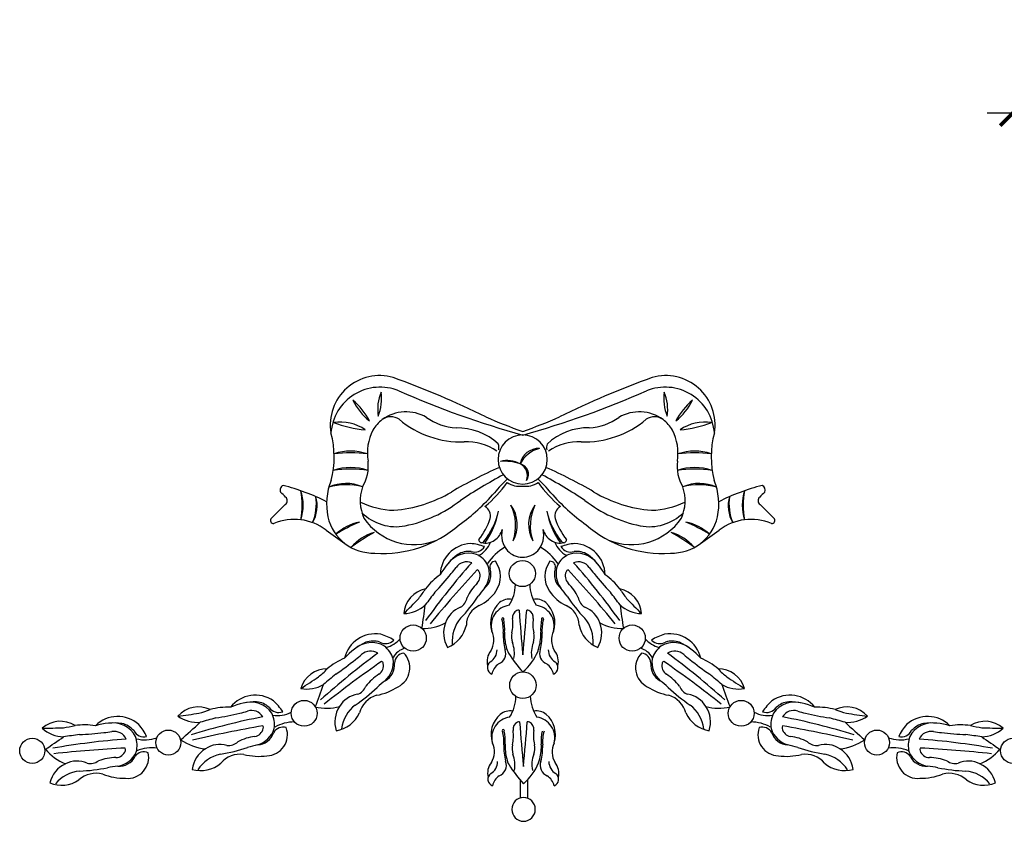
# Model space of a CAD drawing. Units: inches. Extents: x -126.6 to -94.5, y 220.8 to 262.9.
# Drawn here: x -123.1 to -113.6, y 255.1 to 262.9 of the extents above; entities that cross this region are included whole.
import ezdxf

# ---------------------------------------------------------------- set-up
doc = ezdxf.new("R2010")
doc.units = ezdxf.units.IN
doc.header["$MEASUREMENT"] = 0
doc.layers.add('OBJECT', color=7, linetype='Continuous')
doc.styles.add('Notes 6', font='arial.ttf', dxfattribs={"height": 0.75})
doc.dimstyles.new('DIM-6', dxfattribs={"dimtxt": 0.75, "dimasz": 0.25, "dimexe": 0.25, "dimexo": 0.25, "dimgap": 0.125, "dimtad": 0, "dimtih": 1, "dimtoh": 1, "dimdec": 4, "dimzin": 3, "dimdsep": 46, "dimlunit": 4, "dimtxsty": 'Notes 6', "dimblk1": 'ARCHTICK', "dimblk2": 'ARCHTICK', "dimsah": 1, "dimcen": 0, "dimdle": 0.25, "dimclrd": 256, "dimclre": 256, "dimclrt": 256, "dimadec": 0, "dimazin": 0, "dimtfac": 1, "dimtdec": 4, "dimtix": 1, "dimtmove": 2, "dimatfit": 3, "dimldrblk": 'ARCHTICK', "dimfxl": 0, "dimfrac": 1, "dimtolj": 1, "dimtzin": 0, "dimlwd": -1, "dimlwe": -1, "dimarcsym": 0})

# ---------------------------------------------------------------- blocks, each defined once
blk = doc.blocks.new('_ArchTick')
at = {"color": 0, "linetype": 'ByBlock', "const_width": 0.15}
blk.add_lwpolyline([(-0.5, -0.5), (0.5, 0.5)], dxfattribs=at)
blk = doc.blocks.new('*D39')
at = {"linetype": 'ByBlock'}
for p, q in [((-113.5011, 256.0475), (-113.5011, 262.2161)), ((-104.0223, 256.0475), (-104.0223, 262.2161))]:
    blk.add_line(p, q, dxfattribs=at)
for p, q in [((-113.7511, 261.9661), (-109.8543, 261.9661)), ((-103.7723, 261.9661), (-107.6691, 261.9661))]:
    blk.add_line(p, q)
at = {"linetype": 'ByBlock', "xscale": 0.25, "yscale": 0.25, "zscale": 0.25, "rotation": 180}
blk.add_blockref('_ArchTick', (-113.5011, 261.9661), dxfattribs=at)
at = {"linetype": 'ByBlock', "xscale": 0.25, "yscale": 0.25, "zscale": 0.25}
blk.add_blockref('_ArchTick', (-104.0223, 261.9661), dxfattribs=at)
at = {"linetype": 'ByBlock', "insert": (-108.7617, 261.9661), "char_height": 0.75, "attachment_point": 5, "style": 'Notes 6'}
blk.add_mtext('\\A1;{\\fArial Baltic|b0|i0|c186|p34;9\\S1/2;"}', dxfattribs=at)

msp = doc.modelspace()

# ---------------------------------------------------------------- linework, layer by layer
at = {"layer": 'OBJECT'}
for p, q in [((-118.26624, 255.51731), (-118.26624, 255.34125)), ((-118.19398, 255.51608), (-118.19398, 255.33975))]:
    msp.add_line(p, q, dxfattribs=at)
for centre, radius in [((-118.24336, 257.51089), 0.12635), ((-119.29871, 256.88716), 0.12662), ((-117.18219, 256.88716), 0.12662), ((-118.2378, 256.43197), 0.12818), ((-120.3526, 256.16008), 0.12512), ((-116.1283, 256.16008), 0.12512), ((-121.66453, 255.87707), 0.12107), ((-114.81638, 255.87707), 0.12107), ((-122.97985, 255.79751), 0.12144), ((-122.97985, 255.79751), 0.12144), ((-113.50105, 255.79751), 0.12144), ((-113.50105, 255.79751), 0.12144)]:
    msp.add_circle(centre, radius, dxfattribs=at)
for centre, radius, start, end in [((-119.62297, 258.94852), 0.4767, 73.961551, 189.407475), ((-122.76004, 250.45933), 9.52574, 64.083195, 69.930958), ((-113.72086, 250.45933), 9.52574, 110.069042, 115.916805), ((-116.85793, 258.94852), 0.4767, 350.592525, 106.038449), ((-119.61696, 258.83567), 0.47758, 67.831953, 175.806457), ((-116.86394, 258.83567), 0.47758, 4.193543, 112.168047), ((-119.2333, 259.10298), 0.40862, 156.531188, 189.955134), ((-120.09266, 259.2048), 0.48836, 339.32058, 7.165741), ((-115.88247, 267.33606), 8.80716, 246.198582, 254.470499), ((-120.59843, 267.33606), 8.80716, 285.529501, 293.801418), ((-116.38824, 259.2048), 0.48836, 172.834259, 200.67942), ((-117.2476, 259.10298), 0.40862, 350.044866, 23.468812), ((-119.36561, 259.43868), 0.57396, 205.995118, 231.805309), ((-120.3335, 258.65768), 0.69614, 28.289346, 49.511085), ((-117.1153, 259.43868), 0.57396, 308.194691, 334.004882), ((-116.14741, 258.65768), 0.69614, 130.488915, 151.710654), ((-119.36801, 258.68475), 0.38981, 59.569558, 126.035884), ((-119.51411, 258.88791), 0.13957, 54.977597, 126.60216), ((-118.85277, 259.46618), 0.5471, 234.486625, 266.726943), ((-117.00386, 262.52702), 3.84536, 245.52995, 251.241424), ((-119.47705, 262.52702), 3.84536, 288.758576, 294.47005), ((-117.62813, 259.46618), 0.5471, 273.273057, 305.513375), ((-117.11289, 258.68475), 0.38981, 53.964116, 120.430442), ((-116.96679, 258.88791), 0.13957, 53.39784, 125.022403), ((-120.00511, 258.54915), 0.4274, 55.274743, 98.449677), ((-119.62668, 260.17049), 1.27721, 249.78997, 263.93445), ((-119.34534, 258.67801), 0.40885, 128.050765, 147.352314), ((-118.83365, 259.71784), 0.93411, 230.005731, 271.757018), ((-118.87333, 258.33877), 0.58131, 47.003627, 91.052059), ((-117.60943, 258.34934), 0.57077, 88.742034, 133.578559), ((-117.64726, 259.71784), 0.93411, 268.242982, 309.994269), ((-117.13557, 258.67801), 0.40885, 32.647686, 51.949235), ((-116.4758, 258.54915), 0.4274, 81.550323, 124.725257), ((-116.85422, 260.17049), 1.27721, 276.06555, 290.21003), ((-120.92485, 258.63992), 0.86299, 344.702317, 15.503565), ((-119.2284, 258.6748), 0.5126, 154.117066, 188.662923), ((-118.24045, 258.61396), 0.23779, 90, 270), ((-118.24045, 258.61396), 0.23779, 270, 90), ((-117.2525, 258.6748), 0.5126, 351.337077, 25.882934), ((-115.55606, 258.63992), 0.86299, 164.496435, 195.297683), ((-118.77738, 258.28829), 0.49665, 54.713373, 93.188591), ((-118.54928, 258.7299), 0.07998, 343.970599, 25.186214), ((-117.94211, 258.72885), 0.06963, 150.793479, 197.58025), ((-117.70352, 258.28829), 0.49665, 86.811409, 125.286627), ((-119.90232, 258.19036), 0.50422, 71.336764, 108.502842), ((-119.9033, 257.48649), 1.19268, 82.177033, 97.662572), ((-118.08378, 258.53573), 0.18503, 88.05554, 169.016161), ((-118.01062, 258.44388), 0.28474, 103.583965, 153.487735), ((-116.57859, 258.19036), 0.50422, 71.497158, 108.663236), ((-116.5776, 257.48649), 1.19268, 82.337428, 97.822967), ((-119.90512, 258.01536), 0.52066, 70.862507, 108.683632), ((-119.90512, 258.01536), 0.52066, 70.862507, 108.683632), ((-120.11918, 258.54932), 0.38704, 328.852299, 7.165309), ((-116.71933, 254.55493), 4.34798, 113.677331, 120.5433), ((-118.38773, 258.359), 0.24474, 60.015806, 106.209926), ((-118.40818, 258.1897), 0.40714, 69.472982, 96.752751), ((-118.28738, 258.46996), 0.10339, 325.573846, 77.734222), ((-118.31898, 258.45741), 0.12557, 338.555288, 64.75278), ((-119.76157, 254.55493), 4.34798, 59.4567, 66.322669), ((-116.36173, 258.54932), 0.38704, 172.834691, 211.147701), ((-116.57578, 258.01536), 0.52066, 71.316368, 109.137493), ((-116.57578, 258.01536), 0.52066, 71.316368, 109.137493), ((-119.90758, 257.39392), 1.12671, 81.159764, 98.386375), ((-119.90758, 257.39392), 1.12671, 81.159764, 98.386375), ((-115.86422, 253.69504), 5.4155, 118.239289, 123.362209), ((-120.61668, 253.69504), 5.4155, 56.637791, 61.760711), ((-116.57332, 257.39392), 1.12671, 81.613625, 98.840236), ((-116.57332, 257.39392), 1.12671, 81.613625, 98.840236), ((-120.53543, 258.31801), 0.0498, 114.419119, 204.419119), ((-121.02006, 256.49674), 1.92342, 62.610204, 76.039247), ((-119.50634, 258.1833), 0.62923, 158.664346, 191.409243), ((-119.94784, 257.98055), 0.40176, 66.546514, 114.443504), ((-119.94599, 257.7666), 0.60358, 74.819517, 106.170501), ((-119.39755, 258.21513), 0.41274, 161.056522, 204.185762), ((-119.40088, 259.1198), 1.24671, 309.665637, 324.175518), ((-117.3183, 257.31651), 1.54208, 133.915061, 140.736581), ((-118.26961, 258.57821), 0.22336, 237.374719, 277.500082), ((-118.2113, 258.57821), 0.22336, 262.499918, 302.625281), ((-119.16261, 257.31651), 1.54208, 39.263419, 46.084939), ((-117.08002, 259.1198), 1.24671, 215.824482, 230.334363), ((-117.08335, 258.21513), 0.41274, 335.814238, 18.943478), ((-116.53307, 257.98055), 0.40176, 65.556496, 113.453486), ((-116.53492, 257.7666), 0.60358, 73.829499, 105.180483), ((-116.97457, 258.1833), 0.62923, 348.590757, 21.335654), ((-115.46085, 256.49674), 1.92342, 103.960753, 117.389796), ((-115.94547, 258.31801), 0.0498, 335.580881, 65.580881), ((-121.20928, 257.59728), 0.94086, 43.893928, 48.086144), ((-120.55805, 258.21604), 0.04294, 302.913036, 51.417516), ((-121.17345, 258.17069), 0.8022, 349.962919, 10.136872), ((-120.82807, 258.17099), 0.4661, 342.505878, 17.593913), ((-120.69521, 258.18649), 0.46116, 336.674936, 8.478414), ((-120.54154, 258.16647), 0.315, 328.928098, 16.225252), ((-119.59448, 259.43096), 1.31261, 274.791627, 300.467386), ((-120.11144, 259.70622), 2.1345, 306.104149, 318.522066), ((-116.36947, 259.70622), 2.1345, 221.477934, 233.895851), ((-116.88642, 259.43096), 1.31261, 239.532614, 265.208373), ((-115.93937, 258.16647), 0.315, 163.774748, 211.071902), ((-115.78569, 258.18649), 0.46116, 171.521586, 203.325064), ((-115.65283, 258.17099), 0.4661, 162.406087, 197.494122), ((-115.30745, 258.17069), 0.8022, 169.863128, 190.037081), ((-115.92285, 258.21604), 0.04294, 128.582484, 237.086964), ((-115.27162, 257.59728), 0.94086, 131.913856, 136.106072), ((-125.37978, 262.93793), 6.79063, 313.924806, 315.519764), ((-119.46311, 258.91047), 0.78783, 243.98955, 268.420118), ((-119.63084, 259.22979), 1.28263, 281.456747, 307.932021), ((-118.65541, 258.06898), 0.1041, 345.005545, 61.094194), ((-118.77542, 257.9731), 0.46677, 341.65926, 25.35501), ((-118.61829, 257.98273), 0.32596, 331.305216, 35.709054), ((-117.8575, 257.98273), 0.32596, 144.290946, 208.694784), ((-117.70036, 257.9731), 0.46677, 154.64499, 198.34074), ((-117.82549, 258.06898), 0.1041, 118.905806, 194.994455), ((-116.85006, 259.22979), 1.28263, 232.067979, 258.543253), ((-117.01779, 258.91047), 0.78783, 271.579882, 296.01045), ((-111.10113, 262.93793), 6.79063, 224.480236, 226.075194), ((-119.68199, 258.16135), 0.45289, 193.083217, 271.770864), ((-119.46408, 258.43468), 0.47028, 225.502969, 280.785743), ((-119.16076, 258.26777), 0.70405, 320.634792, 347.40244), ((-119.28986, 258.27913), 0.83269, 325.696178, 348.57707), ((-117.32014, 258.26777), 0.70405, 192.59756, 219.365208), ((-117.19104, 258.27913), 0.83269, 191.42293, 214.303822), ((-117.01683, 258.43468), 0.47028, 259.214257, 314.497031), ((-116.79891, 258.16135), 0.45289, 268.229136, 346.916783), ((-120.64785, 258.0248), 0.03067, 133.676306, 276.763408), ((-120.44589, 257.52745), 0.50727, 52.860592, 113.016735), ((-119.71432, 257.52232), 0.49684, 102.132535, 131.904148), ((-119.15831, 256.43196), 1.70887, 112.734974, 121.301709), ((-119.29172, 258.37356), 0.58303, 214.177394, 292.477577), ((-119.59158, 258.83182), 1.12574, 266.107708, 310.956594), ((-119.18129, 258.24921), 0.6598, 321.728886, 341.70015), ((-117.29961, 258.24921), 0.6598, 198.29985, 218.271114), ((-116.88933, 258.83182), 1.12574, 229.043406, 273.892292), ((-117.18919, 258.37356), 0.58303, 247.522423, 325.822606), ((-116.76659, 257.52232), 0.49684, 48.095852, 77.867465), ((-117.32259, 256.43196), 1.70887, 58.698291, 67.265026), ((-116.03501, 257.52745), 0.50727, 66.983265, 127.139408), ((-115.83306, 258.0248), 0.03067, 263.236592, 46.323694), ((-118.83459, 259.56965), 2.09418, 231.45156, 237.552982), ((-119.53966, 257.45511), 0.47301, 106.834066, 138.971628), ((-118.70665, 256.16762), 1.99231, 119.134933, 126.67076), ((-118.60321, 257.97426), 0.16826, 257.462169, 347.670667), ((-118.2059, 257.88695), 0.23853, 167.560211, 220.576866), ((-118.275, 257.88695), 0.23853, 319.423134, 12.439789), ((-117.87769, 257.97426), 0.16826, 192.329333, 282.537831), ((-116.94125, 257.45511), 0.47301, 41.028372, 73.165934), ((-117.77426, 256.16762), 1.99231, 53.32924, 60.865067), ((-117.64632, 259.56965), 2.09418, 302.447018, 308.54844), ((-118.73239, 257.49631), 0.30437, 92.322585, 179.336959), ((-118.77061, 257.35149), 0.44968, 68.957779, 86.699953), ((-118.77145, 257.89355), 0.23313, 296.932894, 340.012729), ((-118.63793, 257.83558), 0.02584, 168.925811, 326.241313), ((-117.70946, 257.89355), 0.23313, 199.987271, 243.067106), ((-117.7103, 257.35149), 0.44968, 93.300047, 111.042221), ((-117.84297, 257.83558), 0.02584, 213.758687, 11.074189), ((-117.74852, 257.49631), 0.30437, 0.663041, 87.677415), ((-118.50224, 257.2078), 0.60907, 126.920905, 151.349095), ((-118.76164, 257.45865), 0.24956, 72.360663, 143.728392), ((-118.75922, 257.51988), 0.20599, 84.189781, 121.914603), ((-118.70367, 257.83135), 0.11205, 251.963314, 327.522333), ((-118.79181, 257.47428), 0.2461, 28.911667, 64.54097), ((-118.12646, 257.29594), 0.55084, 121.229522, 145.639544), ((-118.24324, 257.86826), 0.19828, 223.495386, 269.963765), ((-118.23789, 257.86854), 0.19863, 268.422038, 316.491109), ((-118.35444, 257.29594), 0.55084, 34.360456, 58.770478), ((-117.68909, 257.47428), 0.2461, 115.45903, 151.088333), ((-117.77723, 257.83135), 0.11205, 212.477667, 288.036686), ((-117.71926, 257.45865), 0.24956, 36.271608, 107.639337), ((-117.72169, 257.51988), 0.20599, 58.085397, 95.810219), ((-117.97867, 257.2078), 0.60907, 28.650905, 53.079095), ((-113.54983, 253.02509), 6.92383, 138.47068, 144.386994), ((-118.7796, 257.49781), 0.12663, 68.467655, 145.29642), ((-118.80484, 257.51246), 0.24233, 324.159159, 19.477762), ((-118.50356, 257.57475), 0.05552, 90.000362, 199.643525), ((-118.71023, 257.4817), 0.25452, 326.327728, 35.711269), ((-117.77068, 257.4817), 0.25452, 144.288731, 213.672272), ((-117.97734, 257.57475), 0.05552, 340.356475, 89.999638), ((-117.67606, 257.51246), 0.24233, 160.522238, 215.840841), ((-117.7013, 257.49781), 0.12663, 34.70358, 111.532345), ((-122.93107, 253.02509), 6.92383, 35.613006, 41.52932), ((-118.70061, 257.00879), 0.59506, 124.391948, 143.444276), ((-110.7203, 250.14261), 10.87085, 137.073816, 140.720708), ((-121.21239, 259.34837), 2.92946, 316.474122, 321.136116), ((-119.39993, 257.9335), 0.63142, 317.904455, 324.84155), ((-118.68827, 257.51748), 0.02987, 22.589576, 74.488164), ((-118.75118, 257.48751), 0.09953, 316.230057, 24.607736), ((-118.71819, 257.50187), 0.17116, 309.902311, 18.466574), ((-117.76271, 257.50187), 0.17116, 161.533426, 230.097689), ((-117.72972, 257.48751), 0.09953, 155.392264, 223.769943), ((-117.79263, 257.51748), 0.02987, 105.511836, 157.410424), ((-125.76061, 250.14261), 10.87085, 39.279292, 42.926184), ((-117.08097, 257.9335), 0.63142, 215.15845, 222.095545), ((-115.26851, 259.34837), 2.92946, 218.863884, 223.525878), ((-117.78029, 257.00879), 0.59506, 36.555724, 55.608052), ((-118.3282, 257.06655), 0.49725, 134.917786, 154.731767), ((-118.69063, 257.41167), 0.3801, 326.931461, 358.831847), ((-117.7645, 257.42407), 0.40848, 182.504813, 212.553529), ((-118.1527, 257.06655), 0.49725, 25.268233, 45.082214), ((-119.12658, 257.10551), 0.2629, 101.414714, 175.870498), ((-120.03515, 257.9058), 1.01394, 321.189895, 327.647024), ((-107.3081, 248.28832), 14.85068, 142.489933, 143.08385), ((-117.5318, 256.46706), 1.40548, 139.99569, 144.104518), ((-118.83682, 257.56997), 0.40883, 295.721208, 325.869096), ((-117.64409, 257.56997), 0.40883, 214.130904, 244.278792), ((-118.9491, 256.46706), 1.40548, 35.895482, 40.00431), ((-129.1728, 248.28832), 14.85068, 36.91615, 37.510067), ((-117.35433, 257.10551), 0.2629, 4.129502, 78.585286), ((-116.44575, 257.9058), 1.01394, 212.352976, 218.810105), ((-122.18023, 260.01847), 4.02088, 313.966098, 316.88474), ((-119.39638, 257.4414), 0.31706, 271.369479, 312.678631), ((-129.5042, 258.56678), 10.41175, 351.240314, 352.50302), ((-118.90439, 257.2974), 0.12787, 299.382978, 351.636271), ((-119.99298, 258.17807), 1.59248, 316.388281, 326.153616), ((-118.57845, 257.01173), 0.20644, 113.083288, 179.516852), ((-118.29101, 257.03444), 0.26063, 131.43578, 198.135896), ((-118.3438, 257.00471), 0.20156, 98.071422, 194.772139), ((-118.3677, 257.11117), 0.1525, 80.102529, 128.913192), ((-118.11311, 257.11134), 0.15231, 51.074059, 99.861289), ((-118.13711, 257.00471), 0.20156, 345.227861, 81.928578), ((-118.18989, 257.03444), 0.26063, 341.864104, 48.56422), ((-117.90245, 257.01173), 0.20644, 0.483148, 66.916712), ((-116.48793, 258.17807), 1.59248, 213.846384, 223.611719), ((-117.57652, 257.2974), 0.12787, 188.363729, 240.617022), ((-117.08453, 257.4414), 0.31706, 227.321369, 268.630521), ((-106.97671, 258.56678), 10.41175, 187.49698, 188.759686), ((-114.30068, 260.01847), 4.02088, 223.11526, 226.033902), ((-118.75014, 256.95372), 0.24964, 111.503286, 161.373054), ((-118.25898, 257.08414), 0.08062, 118.091489, 186.469169), ((-118.2848, 257.13433), 0.0242, 68.211062, 120.109649), ((-96.92106, 258.77703), 21.41614, 184.338839, 185.498281), ((-139.55627, 258.77703), 21.41614, 354.501719, 355.661161), ((-118.19252, 257.13433), 0.0242, 59.890351, 111.788938), ((-118.21835, 257.08414), 0.08062, 353.530831, 61.908511), ((-117.73076, 256.95372), 0.24964, 18.626946, 68.496714), ((-119.20034, 257.442), 0.46103, 268.315831, 297.606279), ((-118.72855, 256.93605), 0.27592, 159.328677, 210.070099), ((-119.07234, 257.07164), 0.29329, 290.980982, 348.56046), ((-118.57944, 256.85675), 0.34286, 139.454544, 184.92398), ((-118.43284, 257.07313), 0.01008, 333.667697, 214.796051), ((-118.78999, 256.96671), 0.3631, 354.971017, 16.095731), ((-118.8822, 256.9715), 0.46858, 356.549726, 11.96643), ((-118.73815, 257.02052), 0.40277, 347.967459, 7.78144), ((-117.73918, 257.02052), 0.40277, 172.21856, 192.032541), ((-117.59871, 256.9715), 0.46858, 168.03357, 183.450274), ((-118.04806, 257.07313), 0.01008, 325.203949, 206.332303), ((-117.69092, 256.96671), 0.3631, 163.904269, 185.028983), ((-117.40856, 257.07164), 0.29329, 191.43954, 249.019018), ((-117.90147, 256.85675), 0.34286, 355.07602, 40.545456), ((-117.75236, 256.93605), 0.27592, 329.929901, 20.671323), ((-117.28056, 257.442), 0.46103, 242.393721, 271.684169), ((-119.6647, 256.62439), 0.30437, 80.085572, 167.099945), ((-119.73275, 256.49097), 0.44968, 56.720766, 74.462939), ((-118.71067, 256.86812), 0.19192, 327.621707, 26.351629), ((-117.86073, 256.91803), 0.56781, 178.299307, 194.418143), ((-117.98982, 256.91543), 0.42557, 176.244029, 195.468942), ((-118.17332, 256.89851), 0.17508, 167.448899, 197.641943), ((-118.304, 256.89851), 0.17508, 342.358057, 12.551101), ((-118.49109, 256.91543), 0.42557, 344.531058, 3.755971), ((-118.62018, 256.91803), 0.56781, 345.581857, 1.700693), ((-117.77023, 256.86812), 0.19192, 153.648371, 212.378293), ((-116.74815, 256.49097), 0.44968, 105.537061, 123.279234), ((-116.8162, 256.62439), 0.30437, 12.900055, 99.914428), ((-119.50094, 256.29365), 0.60907, 114.683892, 139.112082), ((-119.70128, 256.59379), 0.24956, 60.12365, 131.491379), ((-119.68593, 256.65311), 0.20599, 71.952768, 109.677589), ((-119.56563, 256.94573), 0.11205, 239.726301, 315.285319), ((-119.64909, 257.08736), 0.3054, 287.05094, 317.170939), ((-118.58702, 256.74451), 0.26669, 348.02619, 22.240876), ((-117.89031, 256.74451), 0.26669, 157.759124, 191.97381), ((-116.83181, 257.08736), 0.3054, 222.829061, 252.94906), ((-116.91528, 256.94573), 0.11205, 224.714681, 300.273699), ((-116.77962, 256.59379), 0.24956, 48.508621, 119.87635), ((-116.79497, 256.65311), 0.20599, 70.322411, 108.047232), ((-116.97997, 256.29365), 0.60907, 40.887918, 65.316108), ((-115.54761, 251.15629), 6.92383, 126.233667, 132.149981), ((-120.22442, 257.19314), 0.63142, 305.667442, 312.604537), ((-119.71053, 256.63587), 0.12663, 56.230642, 133.059406), ((-119.72745, 256.61546), 0.2461, 16.674653, 52.303957), ((-119.32341, 256.59742), 0.19882, 106.215452, 148.820361), ((-119.37549, 256.63946), 0.10419, 98.192191, 176.74002), ((-119.53568, 256.59932), 0.20409, 296.780389, 44.588959), ((-118.41642, 256.66053), 0.1687, 141.58226, 194.095009), ((-118.62141, 256.7725), 0.13311, 300.273416, 0.5975), ((-118.51146, 256.73825), 0.10787, 290.850364, 20.850364), ((-118.22233, 256.83494), 0.18068, 190.530184, 210.657544), ((-117.39286, 257.35256), 1.15837, 211.761361, 223.162116), ((-118.60964, 256.98277), 0.56291, 311.343795, 336.800578), ((-122.37881, 257.96852), 4.45339, 344.267743, 344.813744), ((-117.96944, 256.73825), 0.10787, 159.149636, 249.149636), ((-117.85949, 256.7725), 0.13311, 179.4025, 239.726584), ((-118.06449, 256.66053), 0.1687, 345.904991, 38.41774), ((-116.94522, 256.59932), 0.20409, 135.411041, 243.219611), ((-117.1575, 256.59742), 0.19882, 31.179639, 73.784548), ((-117.10542, 256.63946), 0.10419, 3.25998, 81.807809), ((-116.75345, 256.61546), 0.2461, 127.696043, 163.325347), ((-116.77037, 256.63587), 0.12663, 46.940594, 123.769358), ((-120.9333, 251.15629), 6.92383, 47.850019, 53.766333), ((-116.25649, 257.19314), 0.63142, 227.395463, 234.332558), ((-113.39332, 247.73956), 10.87085, 124.836803, 128.483694), ((-119.73699, 256.14122), 0.59506, 112.154935, 131.207263), ((-121.69581, 258.96003), 2.92946, 304.237109, 308.899103), ((-119.68494, 256.61978), 0.09953, 303.993044, 12.370723), ((-119.6171, 256.63573), 0.02987, 10.352563, 62.251151), ((-119.73209, 256.65553), 0.24233, 311.922145, 7.240749), ((-119.64965, 256.62682), 0.17116, 297.665298, 6.229561), ((-118.51453, 256.60294), 0.06755, 126.075112, 248.964639), ((-118.37121, 256.49793), 0.17274, 126.132036, 165.94035), ((-118.1097, 256.49793), 0.17274, 14.05965, 53.867964), ((-117.96637, 256.60294), 0.06755, 291.035361, 53.924888), ((-116.83125, 256.62682), 0.17116, 173.770439, 242.334702), ((-116.74882, 256.65553), 0.24233, 172.759251, 228.077855), ((-116.79597, 256.61978), 0.09953, 167.629277, 236.006956), ((-116.8638, 256.63573), 0.02987, 117.748849, 169.647437), ((-123.08759, 247.73956), 10.87085, 51.516306, 55.163197), ((-114.7851, 258.96003), 2.92946, 231.100897, 235.762891), ((-116.74392, 256.14122), 0.59506, 48.792737, 67.845065), ((-120.13277, 256.32602), 0.2629, 89.177701, 163.633484), ((-120.85108, 257.30071), 1.01394, 308.952882, 315.41001), ((-110.45168, 245.20417), 14.85068, 130.25292, 130.846837), ((-119.36079, 256.11872), 0.49725, 122.680773, 142.494754), ((-117.12011, 256.11872), 0.49725, 37.505246, 57.319227), ((-126.02922, 245.20417), 14.85068, 49.153163, 49.74708), ((-116.34813, 256.32602), 0.2629, 16.366516, 90.822299), ((-115.62983, 257.30071), 1.01394, 224.58999, 231.047118), ((-122.49962, 259.82004), 4.02088, 301.729084, 304.647727), ((-118.70956, 255.36406), 1.40548, 127.758677, 131.867505), ((-117.77135, 255.36406), 1.40548, 48.132495, 52.241323), ((-113.98129, 259.82004), 4.02088, 235.352273, 238.270916), ((-120.32525, 256.71147), 0.31706, 259.132466, 300.441617), ((-129.96488, 259.95369), 10.41175, 339.003301, 340.266007), ((-120.75215, 257.55785), 1.59248, 304.151267, 313.916603), ((-119.87496, 256.46646), 0.12787, 287.145965, 339.399258), ((-119.76017, 256.90784), 0.58391, 280.573084, 302.815782), ((-116.72074, 256.90784), 0.58391, 237.184218, 259.426916), ((-115.72875, 257.55785), 1.59248, 226.083397, 235.848733), ((-116.60595, 256.46646), 0.12787, 200.600742, 252.854035), ((-116.15566, 256.71147), 0.31706, 239.558383, 280.867534), ((-106.51602, 259.95369), 10.41175, 199.733993, 200.996699), ((-120.82394, 256.03067), 0.30437, 55.013401, 142.027774), ((-120.81576, 255.6617), 0.60907, 89.61172, 114.03991), ((-120.87004, 256.01846), 0.24956, 35.051479, 106.419208), ((-120.831, 256.06568), 0.20599, 46.880597, 84.605418), ((-120.94211, 255.93866), 0.44968, 31.648595, 49.390768), ((-119.79706, 256.09789), 0.24964, 99.266272, 149.136041), ((-119.5784, 256.09596), 0.24932, 107.416843, 164.245507), ((-118.68507, 256.33092), 0.3801, 326.931461, 358.831847), ((-117.75894, 256.34332), 0.40848, 182.504813, 212.553529), ((-116.9025, 256.09596), 0.24932, 15.754493, 72.583157), ((-116.68384, 256.09789), 0.24964, 30.863959, 80.733728), ((-115.53879, 255.93866), 0.44968, 130.609232, 148.351405), ((-115.65696, 256.03067), 0.30437, 37.972226, 124.986599), ((-115.61087, 256.01846), 0.24956, 73.580792, 144.948521), ((-115.64991, 256.06568), 0.20599, 95.394582, 133.119403), ((-115.66515, 255.6617), 0.60907, 65.96009, 90.38828), ((-121.37434, 255.95876), 0.2629, 64.10553, 138.561313), ((-122.03755, 260.12653), 4.02088, 276.656913, 279.575556), ((-121.61193, 257.14601), 1.01394, 283.880711, 290.337839), ((-121.09416, 255.62366), 0.59506, 87.082764, 106.135092), ((-121.67391, 259.00693), 2.92946, 279.164938, 283.826932), ((-121.0899, 256.78302), 0.63142, 280.595271, 287.532366), ((-120.86058, 256.06049), 0.12663, 31.15847, 107.987235), ((-120.59803, 256.27975), 0.11205, 214.654129, 290.213148), ((-120.88456, 256.04917), 0.2461, 351.602482, 27.231785), ((-120.61344, 256.4275), 0.28968, 261.506347, 297.938088), ((-120.13354, 256.6705), 0.46103, 256.078818, 285.369266), ((-119.7797, 256.07605), 0.27592, 147.091664, 197.833086), ((-120.08695, 256.28143), 0.29329, 278.743969, 336.323446), ((-119.65079, 255.96695), 0.34286, 127.21753, 172.686966), ((-118.36214, 256.03043), 0.1525, 80.102529, 128.913192), ((-118.10755, 256.03059), 0.15231, 51.074059, 99.861289), ((-116.39396, 256.28143), 0.29329, 203.676554, 261.256031), ((-116.83011, 255.96695), 0.34286, 7.313034, 52.78247), ((-116.7012, 256.07605), 0.27592, 342.166914, 32.908336), ((-116.34737, 256.6705), 0.46103, 254.630734, 283.921182), ((-115.86746, 256.4275), 0.28968, 242.061912, 278.493653), ((-115.88288, 256.27975), 0.11205, 249.786852, 325.345871), ((-115.59634, 256.04917), 0.2461, 152.768215, 188.397518), ((-115.62032, 256.06049), 0.12663, 72.012765, 148.84153), ((-115.391, 256.78302), 0.63142, 252.467634, 259.404729), ((-114.80699, 259.00693), 2.92946, 256.173068, 260.835062), ((-115.38674, 255.62366), 0.59506, 73.864908, 92.917236), ((-115.10656, 255.95876), 0.2629, 41.438687, 115.89447), ((-114.86898, 257.14601), 1.01394, 249.662161, 256.119289), ((-114.44336, 260.12653), 4.02088, 260.424444, 263.343087), ((-122.70949, 255.8203), 0.2629, 57.10553, 131.561313), ((-122.15443, 255.8246), 0.30437, 48.013401, 135.027774), ((-122.19127, 255.45738), 0.60907, 82.61172, 107.03991), ((-122.20167, 255.81809), 0.24956, 28.051479, 99.419208), ((-122.15716, 255.8602), 0.20599, 39.880597, 77.605418), ((-121.38534, 256.38946), 0.31706, 234.060295, 275.369446), ((-130.09707, 265.63437), 12.9544, 311.305192, 312.437214), ((-119.41194, 249.33314), 6.92383, 101.161496, 107.07781), ((-117.31844, 241.78242), 14.85068, 105.180749, 105.774666), ((-120.44333, 255.6715), 0.40463, 90.288465, 118.546395), ((-118.28545, 255.95369), 0.26063, 131.43578, 198.135896), ((-118.33823, 255.92396), 0.20156, 98.071422, 194.772139), ((-118.25341, 256.00339), 0.08062, 118.091489, 186.469169), ((-118.27924, 256.05358), 0.0242, 68.211062, 120.109649), ((-96.91549, 257.69628), 21.41614, 184.338839, 185.498281), ((-139.5507, 257.69628), 21.41614, 354.501719, 355.661161), ((-118.18696, 256.05358), 0.0242, 59.890351, 111.788938), ((-118.21278, 256.00339), 0.08062, 353.530831, 61.908511), ((-118.13154, 255.92396), 0.20156, 345.227861, 81.928578), ((-118.18433, 255.95369), 0.26063, 341.864104, 48.56422), ((-116.03758, 255.6715), 0.40463, 61.453605, 89.711535), ((-117.06897, 249.33314), 6.92383, 72.92219, 78.838504), ((-119.16246, 241.78242), 14.85068, 74.225334, 74.819251), ((-115.09556, 256.38946), 0.31706, 264.630554, 305.939705), ((-106.38384, 265.63437), 12.9544, 227.562786, 228.694808), ((-114.32648, 255.8246), 0.30437, 44.972226, 131.986599), ((-114.27924, 255.81809), 0.24956, 80.580792, 151.948521), ((-114.32374, 255.8602), 0.20599, 102.394582, 140.119403), ((-114.28963, 255.45738), 0.60907, 72.96009, 97.38828), ((-113.77141, 255.8203), 0.2629, 48.438687, 122.89447), ((-122.85983, 260.03783), 4.02088, 269.656913, 272.575556), ((-122.66792, 256.24913), 0.31706, 227.060295, 268.369446), ((-122.80062, 257.02765), 1.01394, 276.880711, 283.337839), ((-122.47224, 255.45355), 0.59506, 80.082764, 99.135092), ((-122.63535, 258.88226), 2.92946, 272.164938, 276.826932), ((-122.32672, 256.60375), 0.63142, 273.595271, 280.532366), ((-122.18716, 255.85866), 0.12663, 24.15847, 100.987235), ((-121.89984, 256.04429), 0.11205, 207.654129, 283.213148), ((-122.28293, 255.74767), 0.44968, 24.648595, 42.390768), ((-118.90851, 245.32546), 10.87085, 99.764632, 103.411523), ((-120.84422, 256.03507), 0.09953, 278.920872, 347.298552), ((-120.87178, 256.08743), 0.24233, 286.849974, 342.168578), ((-120.80928, 256.02649), 0.17116, 272.593127, 341.157389), ((-120.77602, 256.02077), 0.02987, 345.280392, 37.17898), ((-120.7177, 255.95328), 0.20409, 271.708217, 19.516787), ((-120.55559, 255.92177), 0.10419, 73.12002, 151.667849), ((-118.42728, 255.99238), 0.01008, 333.667697, 214.796051), ((-118.78442, 255.88596), 0.3631, 354.971017, 16.095731), ((-118.87663, 255.89076), 0.46858, 356.549726, 11.96643), ((-118.73258, 255.93977), 0.40277, 347.967459, 7.78144), ((-117.73361, 255.93977), 0.40277, 172.21856, 192.032541), ((-117.59314, 255.89076), 0.46858, 168.03357, 183.450274), ((-117.68535, 255.88596), 0.3631, 163.904269, 185.028983), ((-115.7632, 255.95328), 0.20409, 160.483213, 268.291783), ((-115.92532, 255.92177), 0.10419, 28.332151, 106.87998), ((-115.60912, 256.08743), 0.24233, 197.831422, 253.150026), ((-115.67162, 256.02649), 0.17116, 198.842611, 267.406873), ((-115.70488, 256.02077), 0.02987, 142.82102, 194.719608), ((-115.63668, 256.03507), 0.09953, 192.701448, 261.079128), ((-117.57239, 245.32546), 10.87085, 76.588477, 80.235368), ((-114.19797, 255.74767), 0.44968, 137.609232, 155.351405), ((-114.58106, 256.04429), 0.11205, 256.786852, 332.345871), ((-114.29374, 255.85866), 0.12663, 79.012765, 155.84153), ((-114.15419, 256.60375), 0.63142, 259.467634, 266.404729), ((-113.84556, 258.88226), 2.92946, 263.173068, 267.835062), ((-114.00867, 255.45355), 0.59506, 80.864908, 99.917236), ((-113.68029, 257.02765), 1.01394, 256.662161, 263.119289), ((-113.81299, 256.24913), 0.31706, 271.630554, 312.939705), ((-113.62107, 260.03783), 4.02088, 267.424444, 270.343087), ((-127.77016, 263.23118), 8.90034, 303.541561, 304.907279), ((-121.56917, 249.00491), 6.92383, 94.161496, 100.07781), ((-120.41149, 241.25534), 14.85068, 98.180749, 98.774666), ((-122.21234, 255.85034), 0.2461, 344.602482, 20.231785), ((-121.8903, 256.25389), 0.3505, 256.096913, 288.886249), ((-121.24574, 256.36156), 0.54829, 236.763109, 263.61026), ((-121.08131, 255.97672), 0.12787, 262.073794, 314.327086), ((-120.76295, 255.44387), 0.49725, 97.608601, 117.422582), ((-118.7051, 255.78738), 0.19192, 327.621707, 26.351629), ((-117.76467, 255.78738), 0.19192, 153.648371, 212.378293), ((-115.71796, 255.44387), 0.49725, 62.577418, 82.391399), ((-115.3996, 255.97672), 0.12787, 225.672914, 277.926206), ((-115.23516, 256.36156), 0.54829, 276.38974, 303.236891), ((-114.5906, 256.25389), 0.3505, 251.113751, 283.903087), ((-114.26856, 255.85034), 0.2461, 159.768215, 195.397518), ((-114.91173, 249.00491), 6.92383, 79.92219, 85.838504), ((-116.06942, 241.25534), 14.85068, 81.225334, 81.819251), ((-108.71074, 263.23118), 8.90034, 235.092721, 236.458439), ((-122.47733, 256.12045), 0.48502, 219.356095, 247.909197), ((-121.55791, 244.96575), 10.87085, 92.764632, 96.411523), ((-122.17402, 255.83143), 0.09953, 271.920872, 340.298552), ((-122.19499, 255.88677), 0.24233, 279.849974, 335.168578), ((-122.10807, 255.80893), 0.02987, 338.280392, 30.17898), ((-122.05841, 255.73484), 0.20409, 264.708217, 12.516787), ((-121.90135, 255.6838), 0.10419, 66.12002, 144.667849), ((-121.82042, 255.42172), 0.40463, 83.288465, 111.546395), ((-121.16047, 255.58273), 0.27592, 122.019492, 172.760915), ((-121.16694, 255.60987), 0.24964, 74.194101, 124.063869), ((-121.41336, 257.33699), 1.59248, 279.079096, 288.844432), ((-120.49287, 254.48434), 1.40548, 102.686505, 106.795333), ((-117.85516, 255.83728), 0.56781, 178.299307, 194.418143), ((-117.98425, 255.83468), 0.42557, 176.244029, 195.468942), ((-118.16776, 255.81776), 0.17508, 167.448899, 197.641943), ((-118.29844, 255.81776), 0.17508, 342.358057, 12.551101), ((-118.48552, 255.83468), 0.42557, 344.531058, 3.755971), ((-118.61461, 255.83728), 0.56781, 345.581857, 1.700693), ((-115.98803, 254.48434), 1.40548, 73.204667, 77.313495), ((-115.06754, 257.33699), 1.59248, 251.155568, 260.920904), ((-115.31397, 255.60987), 0.24964, 55.936131, 105.805899), ((-115.32044, 255.58273), 0.27592, 7.239085, 57.980508), ((-114.66048, 255.42172), 0.40463, 68.453605, 96.711535), ((-114.42249, 255.73484), 0.20409, 167.483213, 275.291783), ((-114.57956, 255.6838), 0.10419, 35.332151, 113.87998), ((-114.28591, 255.88677), 0.24233, 204.831422, 260.150026), ((-114.37283, 255.80893), 0.02987, 149.82102, 201.719608), ((-114.30688, 255.83143), 0.09953, 199.701448, 268.079128), ((-114.92299, 244.96575), 10.87085, 83.588477, 87.235368), ((-114.00358, 256.12045), 0.48502, 292.090803, 320.643905), ((-122.54615, 255.44873), 0.24964, 67.194101, 117.063869), ((-122.41645, 255.80241), 0.12787, 255.073794, 307.327086), ((-122.1654, 255.23473), 0.49725, 90.608601, 110.422582), ((-122.14039, 255.81866), 0.17116, 265.593127, 334.157389), ((-121.08994, 255.42928), 0.34286, 102.145359, 147.614795), ((-120.96969, 255.51546), 0.24932, 82.344672, 139.173336), ((-120.79029, 256.32787), 0.58391, 255.500913, 277.743611), ((-118.41085, 255.57978), 0.1687, 141.58226, 194.095009), ((-118.61585, 255.69175), 0.13311, 300.273416, 0.5975), ((-118.50589, 255.65751), 0.10787, 290.850364, 20.850364), ((-118.21677, 255.75419), 0.18068, 190.530184, 210.657544), ((-118.58145, 255.66376), 0.26669, 348.02619, 22.240876), ((-118.60408, 255.90202), 0.56291, 311.343795, 336.800578), ((-117.88474, 255.66376), 0.26669, 157.759124, 191.97381), ((-122.37325, 256.88777), 4.45339, 344.267743, 344.813744), ((-117.96388, 255.65751), 0.10787, 159.149636, 249.149636), ((-117.85393, 255.69175), 0.13311, 179.4025, 239.726584), ((-118.05892, 255.57978), 0.1687, 345.904991, 38.41774), ((-115.69061, 256.32787), 0.58391, 262.256389, 284.499087), ((-115.51121, 255.51546), 0.24932, 40.826664, 97.655328), ((-115.39097, 255.42928), 0.34286, 32.385205, 77.854641), ((-114.34052, 255.81866), 0.17116, 205.842611, 274.406873), ((-114.3155, 255.23473), 0.49725, 69.577418, 89.391399), ((-114.06445, 255.80241), 0.12787, 232.672914, 284.926206), ((-113.93476, 255.44873), 0.24964, 62.936131, 112.805899), ((-122.54304, 255.42101), 0.27592, 115.019492, 165.760915), ((-122.49173, 255.2601), 0.34286, 95.145359, 140.614795), ((-122.58025, 257.19301), 1.59248, 272.079096, 281.844432), ((-122.01428, 254.24944), 1.40548, 95.686505, 99.795333), ((-121.35173, 255.89896), 0.29329, 253.671798, 311.251275), ((-117.38729, 256.27181), 1.15837, 211.761361, 223.162116), ((-115.12917, 255.89896), 0.29329, 228.748725, 286.328202), ((-114.46663, 254.24944), 1.40548, 80.204667, 84.313495), ((-113.90065, 257.19301), 1.59248, 258.155568, 267.920904), ((-113.98917, 255.2601), 0.34286, 39.385205, 84.854641), ((-113.93787, 255.42101), 0.27592, 14.239085, 64.980508), ((-122.69434, 255.75819), 0.29329, 246.671798, 304.251275), ((-122.36188, 255.33099), 0.24932, 75.344672, 132.173336), ((-122.08481, 256.11548), 0.58391, 248.500913, 270.743611), ((-118.50897, 255.5222), 0.06755, 126.075112, 248.964639), ((-118.36564, 255.41718), 0.17274, 126.132036, 165.94035), ((-118.10413, 255.41718), 0.17274, 14.05965, 53.867964), ((-117.96081, 255.5222), 0.06755, 291.035361, 53.924888), ((-114.39609, 256.11548), 0.58391, 269.256389, 291.499087), ((-114.11902, 255.33099), 0.24932, 47.826664, 104.655328), ((-113.78657, 255.75819), 0.29329, 235.748725, 293.328202), ((-118.22991, 255.23141), 0.11569, 91.149863, 268.850137), ((-118.23455, 255.23141), 0.11569, 271.149863, 88.850137)]:
    msp.add_arc(centre, radius, start, end, dxfattribs=at)

# ---------------------------------------------------------------- dimensions: what is measured, and where the dimension line sits
at = {"linetype": 'ByBlock'}
dim = msp.add_linear_dim(base=(-104.02226, 261.9661), p1=(-113.50105, 255.79751), p2=(-104.02226, 255.79751), dimstyle='DIM-6', dxfattribs=at)
dim.commit()
dim.dimension.update_dxf_attribs({"geometry": '*D39', "text_midpoint": (-108.76166, 261.9661)})

doc.saveas('drawing.dxf')
